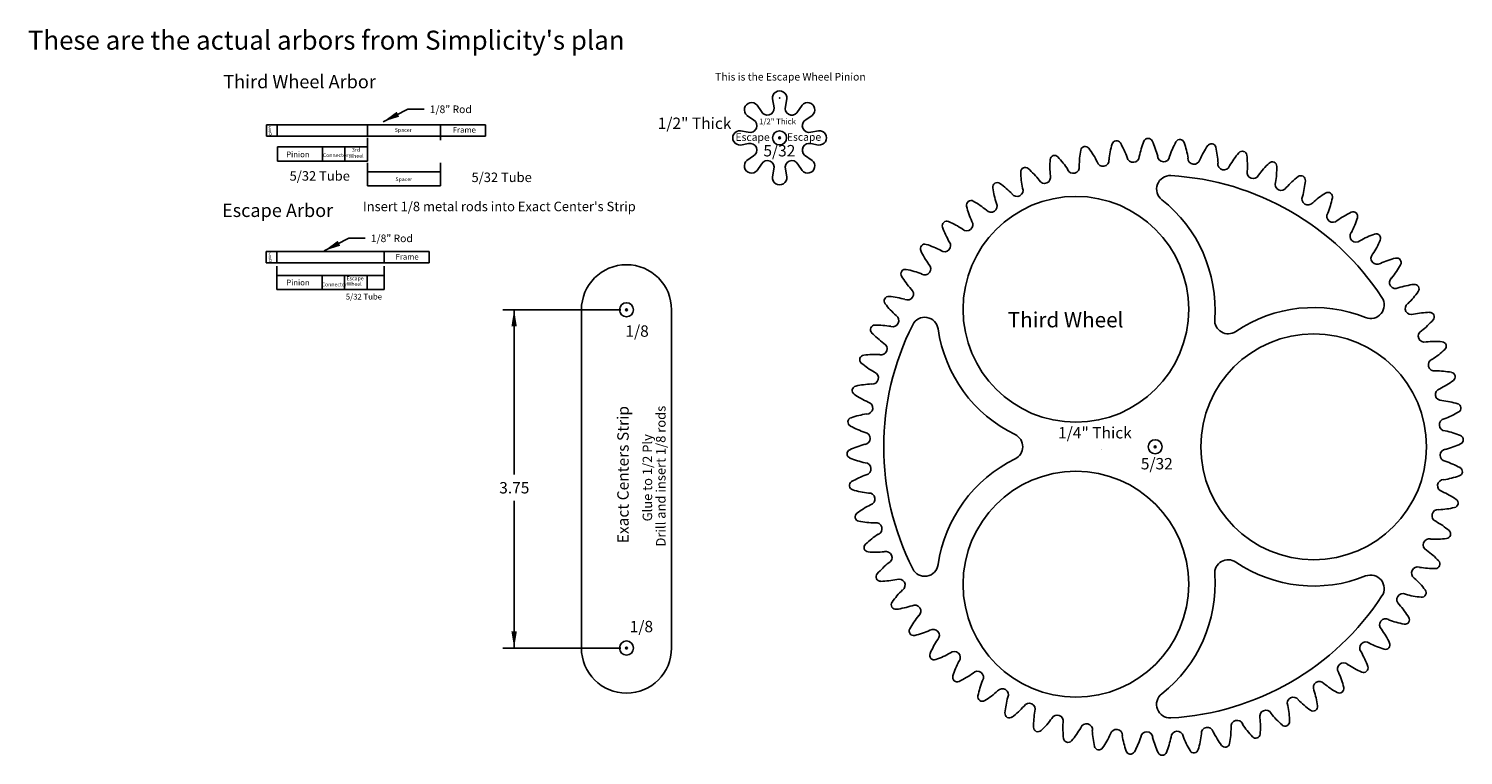
# Model space of a CAD drawing. Extents: x -13.1 to 2.8, y 6.3 to 14.4.
import ezdxf

# ---------------------------------------------------------------- set-up
doc = ezdxf.new("R2010")
doc.units = 0
doc.header["$MEASUREMENT"] = 0
doc.linetypes.add('DOT', pattern=[0.25, 0, -0.25])
doc.layers.add('DEFAULT', color=7, linetype='CONTINUOUS')
doc.styles.add('Arial', font='arial.ttf')

msp = doc.modelspace()

# ---------------------------------------------------------------- linework, layer by layer
at = {"layer": 'DEFAULT'}
for p, q in [((-4.8664, 13.5959), (-4.847842, 13.494982)), ((-4.7228, 13.5108), (-4.7071, 13.5959)), ((-9.186829, 13.341932), (-8.910629, 13.480532)), ((-8.910629, 13.480532), (-8.730829, 13.480532)), ((-5.1492, 13.4127), (-5.077086, 13.36294)), ((-5.0365, 13.5253), (-4.9875, 13.454)), ((-4.595332, 13.440765), (-4.5369, 13.5252)), ((-4.4957, 13.3637), (-4.4244, 13.4126)), ((-10.479729, 13.306032), (-8.049729, 13.306032)), ((-10.479729, 13.181032), (-10.479729, 13.306032)), ((-10.359729, 13.181032), (-10.359729, 13.306032)), ((-9.359729, 13.181032), (-9.359729, 13.306032)), ((-8.549729, 13.181032), (-8.549729, 13.306032)), ((-8.049729, 13.181032), (-8.049729, 13.306032)), ((-5.2195, 13.2425), (-5.1345, 13.2267)), ((-4.440113, 13.226713), (-4.3538, 13.2425)), ((-10.479729, 13.181032), (-8.049729, 13.181032)), ((-10.358529, 13.062632), (-9.359729, 13.062632)), ((-10.358429, 12.906232), (-10.358429, 13.062632)), ((-9.859729, 12.906232), (-9.859729, 13.062632)), ((-9.609729, 12.906232), (-9.609729, 13.062632)), ((-9.359729, 12.906232), (-9.359729, 13.062632)), ((-5.2196, 13.0833), (-5.133287, 13.099087)), ((-4.4389, 13.0991), (-4.3539, 13.0833)), ((-10.358429, 12.906232), (-9.359729, 12.906232)), ((-5.149, 12.9132), (-5.0777, 12.9621)), ((-4.508731, 12.971429), (-4.4242, 12.9131)), ((-9.359729, 12.787732), (-8.548429, 12.787732)), ((-9.359729, 12.631232), (-9.359729, 12.787732)), ((-8.548429, 12.631232), (-8.548429, 12.787732)), ((-5.0365, 12.8006), (-4.986545, 12.872786)), ((-4.8663, 12.7299), (-4.8506, 12.815)), ((-4.722848, 12.816079), (-4.707, 12.7299)), ((-4.5859, 12.8718), (-4.5369, 12.8005)), ((-9.359729, 12.631232), (-8.548429, 12.631232)), ((-9.841029, 11.911332), (-9.564829, 12.049932)), ((-9.564829, 12.049932), (-9.385029, 12.049932)), ((-10.483329, 11.901532), (-8.673329, 11.901532)), ((-10.483329, 11.776532), (-10.483329, 11.901532)), ((-10.363329, 11.776532), (-10.363329, 11.901532)), ((-9.173329, 11.776532), (-9.173329, 11.901532)), ((-8.673329, 11.776532), (-8.673329, 11.901532)), ((-10.483329, 11.776532), (-8.673329, 11.776532)), ((-10.364929, 11.638732), (-9.174929, 11.638732)), ((-10.364829, 11.482332), (-10.364829, 11.638732)), ((-9.863329, 11.482332), (-9.863329, 11.638732)), ((-9.613329, 11.482332), (-9.613329, 11.638732)), ((-9.363329, 11.482332), (-9.363329, 11.638732)), ((-9.174829, 11.482332), (-9.174829, 11.638732)), ((-10.364829, 11.482332), (-9.174829, 11.482332)), ((-7.8572, 11.2567), (-6.548, 11.2567)), ((-7.7322, 9.4308), (-7.7322, 11.2567)), ((-6.9855, 7.5067), (-6.9855, 11.2566)), ((-5.9855, 7.5068), (-5.9855, 11.2567)), ((-1.2178, 9.7131), (-1.2177, 9.7131)), ((-1.2178, 9.7094), (-1.2177, 9.7094)), ((-7.7322, 7.5068), (-7.7322, 9.139)), ((-7.8572, 7.5068), (-6.548, 7.5068))]:
    msp.add_line(p, q, dxfattribs=at)
at = {"layer": 'DEFAULT', "linetype": 'DOT'}
for p, q in [((-9.359729, 13.062632), (-9.359729, 13.181032)), ((-8.549729, 12.787732), (-8.549729, 13.181032)), ((-9.359729, 12.787732), (-9.359729, 12.906232)), ((-10.364829, 11.638732), (-10.363329, 11.776532)), ((-9.174829, 11.638732), (-9.173329, 11.776532))]:
    msp.add_line(p, q, dxfattribs=at)
at = {"layer": 'DEFAULT'}
for centre, radius in [((-4.7867, 13.1629), 0.01), ((-6.4855, 11.2563), 0.01), ((-6.4855, 7.5068), 0.078), ((-6.4855, 7.5064), 0.01)]:
    msp.add_circle(centre, radius, dxfattribs=at)
for centre, radius, start, end in [((-5.0979, 13.4741), 0.08, 39.8239, 230.0751), ((-4.7867, 13.6031), 0.08, 354.8315, 185.0971), ((-4.4756, 13.474), 0.08, 309.8239, 140.0751), ((-4.9218, 13.489), 0.0742, 207.9133, 4.62425), ((-4.6518, 13.4889), 0.0742, 162.9371, 319.554429), ((-5.2268, 13.1629), 0.08, 84.7601, 275.0971), ((-5.1128, 13.2979), 0.0742, 252.9598, 61.228163), ((-4.4607, 13.298), 0.0742, 117.9496, 286.108106), ((-4.3466, 13.1629), 0.08, 264.7601, 95.0971), ((-5.1127, 13.0278), 0.0742, 297.9496, 106.108106), ((-4.4606, 13.0279), 0.0742, 72.9598, 229.558642), ((-1.3961, 13.0176), 0.05, 36.3892, 169.726), ((-0.1569, 12.8182), 0.98, 163.5976, 174.0543), ((-1.049, 13.0809), 0.05, 30.4132, 163.7076), ((-1.9317, 12.561), 1.0744, 20.9874, 30.4937), ((0.1626, 12.753), 0.98, 157.596, 168.0559), ((-0.6972, 13.1075), 0.05, 24.4629, 157.6448), ((-1.6294, 12.6828), 1.0744, 14.9857, 24.4921), ((0.473, 12.6529), 0.98, 151.5851, 162.0423), ((-0.3446, 13.0953), 0.05, 17.9632, 151.637), ((-1.3157, 12.7704), 1.0744, 9.0009, 18.4738), ((0.7718, 12.5228), 0.98, 145.5864, 156.044), ((0.0049, 13.0482), 0.05, 12.0067, 145.6097), ((-0.9949, 12.8266), 1.0744, 2.9999, 12.4744), ((-5.0978, 12.8518), 0.08, 129.8239, 320.0751), ((-4.9216, 12.8369), 0.0742, 342.9371, 151.076522), ((-4.6516, 12.8368), 0.0742, 27.9133, 196.215908), ((-4.4755, 12.8517), 0.08, 219.8239, 50.0751), ((-0.8075, 12.8469), 0.98, 175.5982, 186.0522), ((-1.7346, 12.9184), 0.05, 42.4048, 175.7509), ((-2.4899, 12.2264), 1.0744, 32.9919, 42.4914), ((-0.4815, 12.8496), 0.98, 169.5984, 180.0526), ((-2.2196, 12.4083), 1.0744, 26.9896, 36.4924), ((-1.1993, 12.916), 0.0677, 197.4703, 3.1329), ((-0.8639, 12.9593), 0.0677, 191.5092, 357.1207), ((-0.5262, 12.9653), 0.0677, 185.5412, 351.1767), ((-0.1893, 12.9379), 0.0677, 179.4892, 345.2263), ((1.0554, 12.3622), 0.98, 139.5878, 150.0454), ((0.3476, 12.9649), 0.05, 5.973, 139.6355), ((-0.67, 12.849), 1.0744, 357.0004, 6.4733), ((0.6797, 12.8462), 0.05, 0, 133.6187), ((-1.1314, 12.8102), 0.98, 181.6025, 192.0531), ((-2.0609, 12.7844), 0.05, 48.3283, 181.8365), ((-2.7398, 12.0172), 1.0744, 38.9896, 48.4865), ((-1.8473, 12.7259), 0.0677, 209.4823, 15.166), ((-1.5283, 12.8379), 0.0677, 203.4546, 9.1839), ((-0.453657, 12.594796), 0.15, 86.67958, 231.889411), ((-0.6194, 9.738), 3.0116, 33.31565, 86.67958), ((0.1429, 12.8755), 0.0677, 173.5092, 339.2169), ((0.4668, 12.7787), 0.0677, 167.5543, 333.2085), ((1.3206, 12.1728), 0.98, 133.5853, 144.0462), ((-0.3445, 12.8373), 1.0744, 351.0007, 0.4747), ((0.9976, 12.6934), 0.05, 354.027, 127.6736), ((-4.7867, 12.7227), 0.08, 174.8315, 5.0971), ((-2.3714, 12.617), 0.05, 54.3021, 187.822), ((-1.4497, 12.7398), 0.98, 187.6008, 198.0503), ((-2.9664, 11.783), 1.0744, 44.9925, 54.4859), ((-2.1529, 12.5811), 0.0677, 215.4293, 21.2198), ((0.7788, 12.6485), 0.0677, 161.5381, 327.2698), ((1.5646, 11.9567), 0.98, 127.5882, 138.0454), ((-0.0219, 12.7916), 1.0744, 345.0036, 354.4762), ((-2.6627, 12.418), 0.05, 60.3547, 193.7858), ((-3.1673, 11.5264), 1.0744, 50.9954, 60.486), ((-2.4417, 12.4052), 0.0677, 221.4648, 27.1709), ((-1.4991, 11.262), 1.5439, 355.887407, 51.889411), ((1.0755, 12.4864), 0.0677, 155.5279, 321.2874), ((1.7847, 11.7163), 0.98, 121.5887, 132.0459), ((1.2978, 12.5082), 0.05, 348.1054, 121.6526), ((0.2941, 12.7125), 1.0744, 339, 348.4767), ((-1.7589, 12.6365), 0.98, 193.6008, 204.0486), ((1.3536, 12.2942), 0.0677, 149.4741, 315.2987), ((1.9784, 11.4542), 0.98, 115.5893, 126.0429), ((1.577, 12.2927), 0.05, 342.0368, 115.7444), ((0.6001, 12.6008), 1.0744, 333.0008, 342.4742), ((-2.9316, 12.1897), 0.05, 66.364, 199.7773), ((-2.0556, 12.5015), 0.98, 199.6019, 210.0502), ((-3.3403, 11.2502), 1.0744, 56.9918, 66.4842), ((-2.7105, 12.2001), 0.0677, 227.5156, 33.1731), ((1.6101, 12.074), 0.0677, 143.4534, 309.2537), ((1.8321, 12.0492), 0.05, 336.0025, 109.7773), ((-3.1752, 11.9345), 0.05, 72.3996, 205.7444), ((-3.4835, 10.9575), 1.0744, 62.9866, 72.4825), ((-2.9564, 11.968), 0.0677, 233.5367, 39.1761), ((2.1437, 11.1733), 0.98, 109.5928, 120.0459), ((0.8928, 12.4577), 1.0744, 326.9965, 336.4729), ((-2.3366, 12.3362), 0.98, 205.6026, 216.0536), ((1.8422, 11.8282), 0.0677, 137.5261, 303.1976), ((2.2787, 10.8767), 0.98, 103.5922, 114.048), ((2.0603, 11.7803), 0.05, 330.0986, 103.6743), ((-6.4855, 11.2566), 0.5, 0, 180), ((-3.3908, 11.6553), 0.05, 78.33, 211.7502), ((-2.5988, 12.1424), 0.98, 211.6006, 222.0546), ((-3.5953, 10.6514), 1.0744, 68.9858, 78.4788), ((-3.1767, 11.7114), 0.0677, 239.5302, 45.1796), ((1.1689, 12.2848), 1.0744, 320.9936, 330.4734), ((-3.369, 11.4332), 0.0677, 245.521, 51.1155), ((2.0473, 11.5595), 0.0677, 131.57, 297.2075), ((2.382, 10.5676), 0.98, 97.5973, 108.0539), ((2.2592, 11.489), 0.05, 324.2089, 97.7083), ((-3.576, 11.3551), 0.05, 84.358, 217.7644), ((-2.8393, 11.9223), 0.98, 217.6021, 228.0571), ((-3.6745, 10.3353), 1.0744, 74.9834, 84.4773), ((1.771917, 11.309737), 0.15, 248.106813, 33.31565), ((2.2232, 11.2708), 0.0677, 125.5772, 291.1892), ((1.4254, 12.084), 1.0744, 314.9925, 324.4753), ((-3.5311, 11.1364), 0.0677, 251.5114, 57.1783), ((-3.1761, 11.023318), 0.15, 8.100335, 153.310167), ((0.190438, 11.140519), 0.15, 175.887407, 304.107979), ((1.1403, 9.738), 1.5439, 68.106813, 124.107979), ((2.4524, 10.2494), 0.98, 91.5972, 102.0555), ((1.6595, 11.8575), 1.0744, 308.9922, 318.4754), ((2.4266, 11.1786), 0.05, 318.1663, 91.7218), ((-3.7288, 11.0371), 0.05, 90.3445, 223.7017), ((-3.0555, 11.6782), 0.98, 223.602, 234.0565), ((-3.7202, 10.0126), 1.0744, 80.983, 90.4746), ((-0.6194, 9.738), 3.0116, 153.310167, 206.692319), ((-1.4991, 11.262), 1.5439, 188.100335, 244.112652), ((2.3679, 10.9653), 0.0677, 119.5338, 285.2255), ((-3.6613, 10.8243), 0.0677, 257.508, 63.2459), ((2.4891, 9.9256), 0.98, 85.5964, 96.0534), ((2.5606, 10.8524), 0.05, 312.1579, 85.7424), ((-3.8476, 10.7049), 0.05, 96.3275, 229.7974), ((-3.245, 11.4129), 0.98, 229.6081, 240.0593), ((-3.7319, 9.687), 1.0744, 86.9855, 96.4774), ((2.4799, 10.6464), 0.0677, 113.5563, 279.2539), ((1.8687, 11.6077), 1.0744, 302.9903, 312.476), ((-3.7582, 10.5003), 0.0677, 263.5284, 69.2659), ((2.4918, 9.5997), 0.98, 79.5999, 90.0526), ((2.6598, 10.5139), 0.05, 306.1118, 79.839), ((-3.931, 10.3621), 0.05, 102.255, 235.7995), ((-3.7095, 9.362), 1.0744, 92.9881, 102.4773), ((2.558, 10.3175), 0.0677, 107.5469, 273.2126), ((2.0506, 11.3374), 1.0744, 296.9897, 306.4752), ((-3.4057, 11.1292), 0.98, 235.6075, 246.0565), ((-3.8207, 10.168), 0.0677, 269.575, 75.2048), ((2.4604, 9.2752), 0.98, 73.6022, 84.0525), ((2.723, 10.1669), 0.05, 300.2151, 73.8179), ((-3.9781, 10.0125), 0.05, 108.2171, 241.8395), ((-3.6533, 9.0411), 1.0744, 98.987, 108.4754), ((2.6013, 9.9822), 0.0677, 101.5601, 267.2094), ((2.2033, 11.0496), 1.0744, 290.9862, 300.4753), ((-3.5358, 10.8303), 0.98, 241.6061, 252.0533), ((-3.8481, 9.831), 0.0677, 275.533, 81.1638), ((-2.238662, 9.738076), 0.15, 295.891108, 64.112652), ((2.3952, 8.9558), 0.98, 67.6033, 78.0523), ((-3.5638, 8.7278), 1.0744, 104.9885, 114.4775), ((2.6093, 9.6442), 0.0677, 95.533, 261.1638), ((2.325, 10.7474), 1.0744, 284.9885, 294.4775), ((2.7496, 9.8152), 0.05, 294.2539, 67.8573), ((-3.9884, 9.66), 0.05, 114.2539, 247.8573), ((-3.634, 10.5194), 0.98, 247.6033, 258.0523), ((-3.8401, 9.493), 0.0677, 281.5601, 87.2094), ((-1.499, 8.2142), 1.5439, 115.891108, 171.910288), ((2.297, 8.6449), 0.98, 61.6061, 72.0533), ((-3.4421, 8.4256), 1.0744, 110.9862, 120.4753), ((2.4145, 10.4341), 1.0744, 278.987, 288.4754), ((2.7393, 9.4627), 0.05, 288.2171, 61.8395), ((-3.9618, 9.3083), 0.05, 120.2151, 253.8179), ((-3.6992, 10.2), 0.98, 253.6022, 264.0525), ((2.5819, 9.3072), 0.0677, 89.575, 255.2048), ((2.1669, 8.346), 0.98, 55.6075, 66.0565), ((-3.2894, 8.1378), 1.0744, 116.9897, 126.4752), ((-3.7968, 9.1577), 0.0677, 287.5469, 93.2126), ((2.6922, 9.1131), 0.05, 282.255, 55.7995), ((-3.8986, 8.9613), 0.05, 126.1118, 259.839), ((2.5194, 8.9749), 0.0677, 83.5284, 249.2659), ((2.4707, 10.1132), 1.0744, 272.9881, 282.4773), ((-3.7306, 9.8755), 0.98, 259.5999, 270.0526), ((-3.1075, 7.8675), 1.0744, 122.9903, 132.476), ((-3.7187, 8.8288), 0.0677, 293.5563, 99.2539), ((2.0062, 8.0623), 0.98, 49.6081, 60.0593), ((2.6088, 8.7703), 0.05, 276.3275, 49.7974), ((-3.7994, 8.6228), 0.05, 132.1579, 265.7424), ((2.4225, 8.6509), 0.0677, 77.508, 243.2459), ((2.4931, 9.7882), 1.0744, 266.9855, 276.4774), ((-3.7279, 9.5496), 0.98, 265.5964, 276.0534), ((-2.8983, 7.6177), 1.0744, 128.9922, 138.4754), ((-3.6067, 8.5099), 0.0677, 299.5338, 105.2255), ((0.190558, 8.335399), 0.15, 55.896932, 184.10305), ((1.1403, 9.738), 1.5439, 235.896932, 291.893187), ((1.8167, 7.797), 0.98, 43.602, 54.0565), ((2.49, 8.4381), 0.05, 270.3445, 43.7017), ((-3.6654, 8.2966), 0.05, 138.1663, 271.7218), ((-3.176044, 8.452571), 0.15, 206.692319, 351.910288), ((-1.499, 8.2142), 1.5439, 308.099094, 4.10305), ((1.771917, 8.166263), 0.15, 326.684349, 111.893187), ((2.2923, 8.3388), 0.0677, 71.5114, 237.1783), ((1.6005, 7.5529), 0.98, 37.6021, 48.0571), ((2.4814, 9.4626), 1.0744, 260.983, 270.4746), ((-3.6912, 9.2258), 0.98, 271.5972, 282.0555), ((-2.6642, 7.3912), 1.0744, 134.9925, 144.4753), ((-3.462, 8.2044), 0.0677, 305.5772, 111.1892), ((2.3372, 8.1201), 0.05, 264.358, 37.7644), ((-3.498, 7.9862), 0.05, 144.2089, 277.7083), ((-3.6208, 8.9076), 0.98, 277.5973, 288.0539), ((-3.2861, 7.9157), 0.0677, 311.57, 117.2075), ((-0.6194, 9.738), 3.0116, 273.317063, 326.684349), ((2.1302, 8.042), 0.0677, 65.521, 231.1155), ((1.36, 7.3328), 0.98, 31.6006, 42.0546), ((2.4357, 9.1399), 1.0744, 254.9834, 264.4773), ((-2.4077, 7.1904), 1.0744, 140.9936, 150.4734), ((1.9379, 7.7638), 0.0677, 59.5302, 225.1796), ((2.3565, 8.8238), 1.0744, 248.9858, 258.4788), ((2.152, 7.8199), 0.05, 258.33, 31.7502), ((-3.2991, 7.6949), 0.05, 150.0986, 283.6743), ((-3.5175, 8.5985), 0.98, 283.5922, 294.048), ((-3.081, 7.647), 0.0677, 317.5261, 123.1976), ((1.0978, 7.139), 0.98, 25.6026, 36.0536), ((-6.4855, 7.5067), 0.5, 180, 0), ((-2.1316, 7.0175), 1.0744, 146.9965, 156.4729), ((1.7176, 7.5072), 0.0677, 53.5367, 219.1761), ((2.2447, 8.5177), 1.0744, 242.9866, 252.4825), ((1.9364, 7.5407), 0.05, 252.3996, 25.7444), ((-3.0709, 7.426), 0.05, 156.0025, 289.7773), ((-3.3825, 8.3019), 0.98, 289.5928, 300.0459), ((-2.8489, 7.4012), 0.0677, 323.4534, 129.2537), ((-1.8389, 6.8744), 1.0744, 153.0008, 162.4742), ((1.4717, 7.2751), 0.0677, 47.5156, 213.1731), ((2.1015, 8.225), 1.0744, 236.9918, 246.4842), ((0.8168, 6.9737), 0.98, 19.6019, 30.0502), ((-2.8158, 7.1825), 0.05, 162.0368, 295.7444), ((-3.2172, 8.021), 0.98, 295.5893, 306.0429), ((-2.5924, 7.181), 0.0677, 329.4741, 135.2987), ((0.5201, 6.8387), 0.98, 13.6008, 24.0486), ((1.6928, 7.2855), 0.05, 246.364, 19.7773), ((-1.5329, 6.7627), 1.0744, 159, 168.4767), ((-3.0235, 7.7589), 0.98, 301.5887, 312.0459), ((-2.3143, 6.9888), 0.0677, 335.5279, 141.2874), ((1.2029, 7.07), 0.0677, 41.4648, 207.1709), ((0.2109, 6.7354), 0.98, 7.6008, 18.0503), ((1.9285, 7.9488), 1.0744, 230.9954, 240.486), ((1.4239, 7.0572), 0.05, 240.3547, 13.7858), ((-2.5366, 6.967), 0.05, 168.1054, 301.6526), ((-1.2169, 6.6836), 1.0744, 165.0036, 174.4762), ((-2.8034, 7.5185), 0.98, 307.5882, 318.0454), ((-2.0176, 6.8267), 0.0677, 341.5381, 147.2698), ((-0.453824, 6.881194), 0.15, 128.099094, 273.317062), ((0.9141, 6.8941), 0.0677, 35.4293, 201.2198), ((-0.1074, 6.665), 0.98, 1.6025, 12.0531), ((1.7276, 7.6922), 1.0744, 224.9925, 234.4859), ((1.1326, 6.8582), 0.05, 234.3021, 7.822), ((-2.2364, 6.7818), 0.05, 174.027, 307.6736), ((-0.8943, 6.6379), 1.0744, 171.0007, 180.4747), ((-2.5594, 7.3024), 0.98, 313.5853, 324.0462), ((-1.7056, 6.6965), 0.0677, 347.5543, 153.2085), ((0.2895, 6.6373), 0.0677, 23.4546, 189.1839), ((0.6085, 6.7493), 0.0677, 29.4823, 195.166), ((-0.4313, 6.6283), 0.98, 355.5982, 6.0522), ((1.501, 7.458), 1.0744, 218.9896, 228.4865), ((0.8221, 6.6908), 0.05, 228.3283, 1.8365), ((-1.9185, 6.629), 0.05, 180, 313.6187), ((-0.5688, 6.6262), 1.0744, 177.0004, 186.4733), ((-2.2942, 7.113), 0.98, 319.5878, 330.0454), ((-1.3817, 6.5997), 0.0677, 353.5092, 159.2169), ((-0.2439, 6.6486), 1.0744, 182.9999, 192.4744), ((-2.0106, 6.9524), 0.98, 325.5864, 336.044), ((-1.0495, 6.5373), 0.0677, 359.4892, 165.2263), ((0.0769, 6.7048), 1.0744, 189.0009, 198.4738), ((-0.7126, 6.5099), 0.0677, 5.5412, 171.1767), ((-0.3749, 6.5159), 0.0677, 11.5092, 177.1207), ((0.6929, 6.9142), 1.0744, 200.9874, 210.4937), ((-1.0819, 6.657), 0.98, 343.5976, 354.0543), ((-0.0395, 6.5592), 0.0677, 17.4703, 183.1329), ((0.9808, 7.0669), 1.0744, 206.9896, 216.4924), ((-0.7573, 6.6256), 0.98, 349.5984, 0.0526), ((1.2511, 7.2488), 1.0744, 212.9919, 222.4914), ((0.4958, 6.5568), 0.05, 222.4048, 355.7509), ((-1.5864, 6.5103), 0.05, 185.973, 319.6355), ((-1.2437, 6.427), 0.05, 192.0067, 325.6097), ((-1.7118, 6.8223), 0.98, 331.5851, 342.0423), ((0.3906, 6.7924), 1.0744, 194.9857, 204.4921), ((-1.4014, 6.7222), 0.98, 337.596, 348.0559), ((-0.1898, 6.3943), 0.05, 210.4132, 343.7076), ((0.1573, 6.4576), 0.05, 216.3892, 349.726), ((-0.8942, 6.3799), 0.05, 197.9632, 331.637), ((-0.5416, 6.3677), 0.05, 204.4629, 337.6448)]:
    msp.add_arc(centre, radius, start, end, dxfattribs=at)
for centre, major_axis, ratio in [((-4.7867, 13.1629), (0.078, 0), 1), ((-1.4992, 11.262), (0, 1.2519), 0.99996), ((-6.4855, 11.2567), (0.078, 0), 1), ((1.1402, 9.738), (1.2519, 0), 0.99996), ((-0.6194, 9.738), (0.078, 0), 1), ((-0.6194, 9.7376), (0.01, 0), 1), ((-1.499, 8.2142), (1.2519, 0), 1)]:
    msp.add_ellipse(centre, major_axis=major_axis, ratio=ratio, dxfattribs=at)
at = {"layer": 'DEFAULT', "color": 1}
for p in [(-4.7867, 13.6031), (-4.7867, 13.1629), (-6.4855, 11.2567), (-6.4855, 11.2563), (-0.6194, 9.738), (-0.6194, 9.7376), (-6.4855, 7.5068), (-6.4855, 7.5064)]:
    msp.add_point(p, dxfattribs=at)
at = {"layer": 'DEFAULT'}
for points in [[(-9.186829, 13.341932), (-9.035351, 13.452433), (-9.0077, 13.397333)], [(-9.841029, 11.911332), (-9.689551, 12.021833), (-9.6619, 11.966733)], [(-7.7624, 11.0717), (-7.7322, 11.2567), (-7.7019, 11.0717)], [(-7.7019, 7.6917), (-7.7322, 7.5068), (-7.7624, 7.6917)]]:
    msp.add_solid(points, dxfattribs=at)

# ---------------------------------------------------------------- texts
at = {"layer": 'DEFAULT', "style": 'Arial'}
for s, height, p in [("These are the actual arbors from Simplicity's plan", 0.2105, (-13.1273, 14.1407)), ('Third Wheel Arbor', 0.147368, (-10.959529, 13.712832)), ('This is the Escape Wheel Pinion', 0.0842, (-5.5015, 13.7984)), ('1/8" Rod', 0.0842105, (-8.668329, 13.437556)), ('1/2" Thick', 0.1263, (-6.1386, 13.2614)), ('1/2" Thick', 0.0632, (-5.0142, 13.3137)), ('a', 0.042105, (-10.459629, 13.228532)), ('c', 0.042105, (-10.457629, 13.264132)), ('p', 0.042105, (-10.454029, 13.191832)), ('Spacer', 0.0421053, (-9.055129, 13.228832)), ('Frame', 0.0631579, (-8.413329, 13.219832)), ('3rd', 0.0421053, (-9.531729, 13.008832)), ('5/32', 0.1263, (-4.9663, 12.9574)), ('Pinion', 0.0631579, (-10.261229, 12.947732)), ('Connector', 0.0421053, (-9.854329, 12.950032)), ('Wheel', 0.0421053, (-9.568229, 12.941332)), ('5/32 Tube', 0.105263, (-10.223761, 12.688301)), ('5/32 Tube', 0.105263, (-8.205129, 12.672832)), ('Spacer', 0.0421053, (-9.048729, 12.683932)), ('Escape Arbor', 0.147368, (-10.973429, 12.285632)), ("Insert 1/8 metal rods into Exact Center's Strip", 0.105305, (-9.4101, 12.3498)), ('1/8" Rod', 0.0842105, (-9.322529, 12.006956)), ('a', 0.042105, (-10.459629, 11.823432)), ('c', 0.042105, (-10.457629, 11.859032)), ('p', 0.042105, (-10.454029, 11.786732)), ('Frame', 0.0631579, (-9.048329, 11.813032)), ('Escape', 0.0421053, (-9.591829, 11.584232)), ('Pinion', 0.0631579, (-10.260229, 11.527332)), ('Connector', 0.0421053, (-9.867029, 11.516232)), ('Wheel', 0.0421053, (-9.589729, 11.522732)), ('5/32 Tube', 0.0631579, (-9.599829, 11.370832)), ('Third Wheel', 0.1684, (-2.2554, 11.0621)), ('1/8', 0.1263, (-6.497, 10.9578)), ('5/32', 0.1263, (-0.7784, 9.4872)), ('3.75', 0.1263, (-7.8977, 9.2205)), ('1/8', 0.1263, (-6.4492, 7.6819))]:
    msp.add_text(s, height=height, dxfattribs=at).set_placement(p)
at = {"layer": 'DEFAULT', "color": 1, "style": 'Arial'}
for p in [(-5.2762, 13.1287), (-4.7053, 13.1304)]:
    msp.add_text('Escape', height=0.0842, dxfattribs=at).set_placement(p)
at = {"layer": 'DEFAULT', "style": 'Arial'}
for s, height, rotation, p in [('Exact Centers Strip', 0.1263, 90, (-6.4611, 8.6686)), ('Drill and insert 1/8 rods', 0.1053, 90, (-6.052, 8.6321)), ('Glue to 1/2 Ply', 0.1053, 90, (-6.2008, 8.9113)), ('1/4" Thick', 0.1263, 360, (-1.6961, 9.8302))]:
    msp.add_text(s, height=height, rotation=rotation, dxfattribs=at).set_placement(p)

doc.saveas('drawing.dxf')
